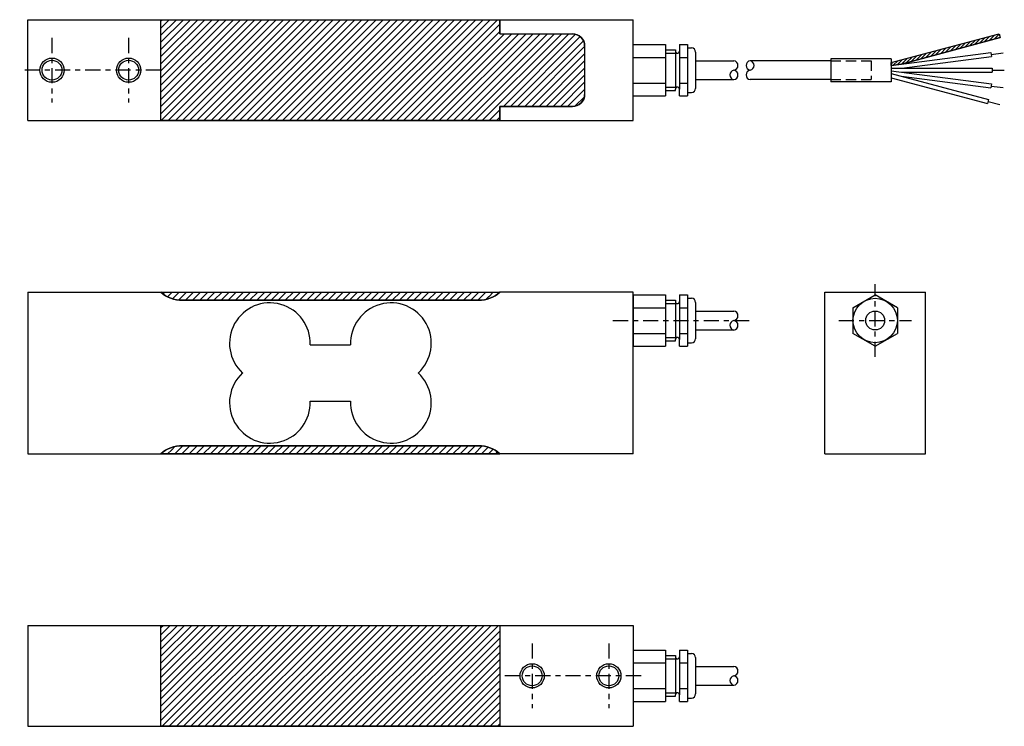
# Model space of a CAD drawing. Extents: x -77 to 167, y -88 to 88.
import ezdxf

# ---------------------------------------------------------------- set-up
doc = ezdxf.new("R2010")
doc.units = 0
doc.linetypes.add('CENTER', pattern=[7.5, 3.75, -1.25, 1.25, -1.25])
doc.linetypes.add('DASHED', pattern=[3.75, 2.5, -1.25])
doc.layers.add('100', color=7, linetype='CONTINUOUS')
pattern_1 = [(45, (-345, -10), (-0.8838835, 0.8838835), [])]
pattern_2 = [(45, (-345, -12.5), (-0.8838835, 0.8838835), [])]

# ---------------------------------------------------------------- blocks, each defined once
blk = doc.blocks.new('COMP1')
at = {"layer": '100', "linetype": 'CONTINUOUS'}
for p, q in [((129.5, 16.18), (135, 19.35)), ((140.5, 16.18), (135, 19.35)), ((129.5, 16.18), (129.5, 9.82)), ((140.5, 16.18), (140.5, 9.82)), ((135, 6.65), (129.5, 9.82)), ((135, 6.65), (140.5, 9.82))]:
    blk.add_line(p, q, dxfattribs=at)
for radius in [5.5, 2.35]:
    blk.add_circle((135, 13), radius, dxfattribs=at)
blk = doc.blocks.new('COMP2')
at = {"layer": '100', "linetype": 'CONTINUOUS'}
for p, q in [((75, 81.35), (83, 81.35)), ((83, 81.35), (83, 68.65)), ((86.5, 81.35), (88.5, 81.35)), ((86.5, 81.35), (86.5, 79.69)), ((88.5, 81.35), (88.5, 68.65)), ((75, 78.18), (83, 78.18)), ((83, 80), (85.5, 80)), ((83, 79.19), (85.5, 79.19)), ((85.5, 80), (85.5, 79.69)), ((85.5, 79.69), (85.5, 70.31)), ((86.5, 79.69), (86.5, 70.31)), ((86.5, 78.18), (88.5, 78.18)), ((88.5, 80.5), (89.5, 80.5)), ((90.5, 79.5), (90.5, 70.5)), ((75, 71.82), (83, 71.82)), ((83, 70.81), (85.5, 70.81)), ((86.5, 71.82), (88.5, 71.82)), ((75, 68.65), (83, 68.65)), ((83, 70), (85.5, 70)), ((85.5, 70), (85.5, 70.31)), ((86.5, 68.65), (86.5, 70.31)), ((86.5, 68.65), (88.5, 68.65)), ((88.5, 69.5), (89.5, 69.5))]:
    blk.add_line(p, q, dxfattribs=at)
for centre, radius, start, end in [((86, 79.69), 0.5, 180, 0), ((89.5, 79.5), 1, 0, 90), ((86, 70.31), 0.5, 0, 180), ((89.5, 70.5), 1, 270, 0)]:
    blk.add_arc(centre, radius, start, end, dxfattribs=at)
blk = doc.blocks.new('COMP3')
at = {"layer": '100', "linetype": 'CONTINUOUS'}
for p, q in [((90.5, 77.35), (100, 77.35)), ((90.5, 72.65), (100, 72.65))]:
    blk.add_line(p, q, dxfattribs=at)
for centre, start, end in [((99.81, 76.17), 279.2002, 80.7998), ((100.19, 73.83), 99.2002, 260.7998), ((99.81, 73.83), 279.2002, 80.7998)]:
    blk.add_arc(centre, 1.19, start, end, dxfattribs=at)
blk = doc.blocks.new('COMP4')
at = {"layer": '100', "linetype": 'CONTINUOUS'}
for p, q in [((75, -68.65), (83, -68.65)), ((83, -68.65), (83, -81.35)), ((83, -70), (85.5, -70)), ((85.5, -70), (85.5, -70.31)), ((85.5, -70.31), (85.5, -79.69)), ((86.5, -68.65), (88.5, -68.65)), ((86.5, -68.65), (86.5, -70.31)), ((86.5, -70.31), (86.5, -79.69)), ((88.5, -68.65), (88.5, -81.35)), ((88.5, -69.5), (89.5, -69.5)), ((90.5, -70.5), (90.5, -79.5)), ((75, -71.82), (83, -71.82)), ((83, -70.81), (85.5, -70.81)), ((86.5, -71.82), (88.5, -71.82)), ((75, -78.18), (83, -78.18)), ((83, -79.19), (85.5, -79.19)), ((83, -80), (85.5, -80)), ((85.5, -80), (85.5, -79.69)), ((86.5, -78.18), (88.5, -78.18)), ((86.5, -81.35), (86.5, -79.69)), ((88.5, -80.5), (89.5, -80.5)), ((75, -81.35), (83, -81.35)), ((86.5, -81.35), (88.5, -81.35))]:
    blk.add_line(p, q, dxfattribs=at)
for centre, radius, start, end in [((86, -70.31), 0.5, 180, 0), ((89.5, -70.5), 1, 0, 90), ((86, -79.69), 0.5, 0, 180), ((89.5, -79.5), 1, 270, 0)]:
    blk.add_arc(centre, radius, start, end, dxfattribs=at)
blk = doc.blocks.new('COMP5')
at = {"layer": '100', "linetype": 'CONTINUOUS'}
for p, q in [((90.5, -72.65), (100, -72.65)), ((90.5, -77.35), (100, -77.35))]:
    blk.add_line(p, q, dxfattribs=at)
for centre, start, end in [((99.81, -73.83), 279.2002, 80.7998), ((100.19, -76.17), 99.2002, 260.7998), ((99.81, -76.17), 279.2002, 80.7998)]:
    blk.add_arc(centre, 1.19, start, end, dxfattribs=at)
blk = doc.blocks.new('COMP6')
at = {"layer": '100', "linetype": 'CONTINUOUS'}
for p, q in [((75, 19.35), (83, 19.35)), ((83, 19.35), (83, 6.65)), ((83, 18), (85.5, 18)), ((83, 17.19), (85.5, 17.19)), ((85.5, 18), (85.5, 17.69)), ((85.5, 17.69), (85.5, 8.31)), ((86.5, 19.35), (88.5, 19.35)), ((86.5, 19.35), (86.5, 17.69)), ((86.5, 17.69), (86.5, 8.31)), ((88.5, 19.35), (88.5, 6.65)), ((88.5, 18.5), (89.5, 18.5)), ((90.5, 17.5), (90.5, 8.5)), ((75, 16.18), (83, 16.18)), ((86.5, 16.18), (88.5, 16.18)), ((75, 9.82), (83, 9.82)), ((86.5, 9.82), (88.5, 9.82)), ((83, 8.81), (85.5, 8.81)), ((83, 8), (85.5, 8)), ((85.5, 8), (85.5, 8.31)), ((86.5, 6.65), (86.5, 8.31)), ((88.5, 7.5), (89.5, 7.5)), ((75, 6.65), (83, 6.65)), ((86.5, 6.65), (88.5, 6.65))]:
    blk.add_line(p, q, dxfattribs=at)
for centre, radius, start, end in [((86, 17.69), 0.5, 180, 0), ((89.5, 17.5), 1, 0, 90), ((86, 8.31), 0.5, 0, 180), ((89.5, 8.5), 1, 270, 0)]:
    blk.add_arc(centre, radius, start, end, dxfattribs=at)
blk = doc.blocks.new('COMP7')
at = {"layer": '100', "linetype": 'CONTINUOUS'}
for p, q in [((90.5, 15.35), (100, 15.35)), ((90.5, 10.65), (100, 10.65))]:
    blk.add_line(p, q, dxfattribs=at)
for centre, start, end in [((99.81, 14.18), 279.2002, 80.7998), ((100.19, 11.82), 99.2002, 260.7998), ((99.81, 11.82), 279.2002, 80.7998)]:
    blk.add_arc(centre, 1.19, start, end, dxfattribs=at)
blk = doc.blocks.new('COMP8')
at = {"layer": '100', "linetype": 'CONTINUOUS'}
for p, q in [((124, 77.35), (104, 77.35)), ((124, 72.65), (104, 72.65))]:
    blk.add_line(p, q, dxfattribs=at)
for centre, start, end in [((104.19, 76.17), 99.2002, 260.7998), ((103.81, 76.17), 279.2002, 80.7998), ((104.19, 73.83), 99.2002, 260.7998)]:
    blk.add_arc(centre, 1.19, start, end, dxfattribs=at)

msp = doc.modelspace()

# ---------------------------------------------------------------- hatches: boundary and pattern name
at = {"layer": '100', "linetype": 'CONTINUOUS'}
h = msp.add_hatch(dxfattribs=at)
h.set_pattern_fill('_U', color=256, scale=1.25, angle=45, style=0, pattern_type=0)
h.set_pattern_definition(pattern_2)
edge = h.paths.add_edge_path()
edge.add_line((-42, 87.5), (42, 87.5))
edge.add_line((42, 87.5), (42, 84))
edge.add_line((42, 84), (60, 84))
edge.add_arc((60, 81), 3, 360, 450, ccw=False)
edge.add_line((63, 81), (63, 69))
edge.add_arc((60, 69), 3, 270, 360, ccw=False)
edge.add_line((60, 66), (42, 66))
edge.add_line((42, 66), (42, 62.5))
edge.add_line((42, 62.5), (-42, 62.5))
edge.add_line((-42, 62.5), (-42, 87.5))
h = msp.add_hatch(dxfattribs=at)
h.set_pattern_fill('_U', color=256, scale=0.625, angle=45, style=0, pattern_type=0)
h.set_pattern_definition([(45, (-1, 10), (-0.4419417, 0.4419417), [])])
h.paths.add_polyline_path([(166, 83.06), (141.5, 76.49), (139, 76.16), (139, 76.86), (165.75, 84.02)])
h = msp.add_hatch(dxfattribs=at)
h.set_pattern_fill('_U', color=256, scale=1.25, angle=45, style=0, pattern_type=0)
h.set_pattern_definition(pattern_1)
edge = h.paths.add_edge_path()
edge.add_line((-42, 20), (42, 20))
edge.add_arc((36.71, 26), 8, 630, 671.4096, ccw=False)
edge.add_line((36.71, 18), (-36.71, 18))
edge.add_arc((-36.71, 26), 8, 588.5904, 630, ccw=False)
h = msp.add_hatch(dxfattribs=at)
h.set_pattern_fill('_U', color=256, scale=1.25, angle=45, style=0, pattern_type=0)
h.set_pattern_definition(pattern_1)
edge = h.paths.add_edge_path()
edge.add_line((42, -20), (-42, -20))
edge.add_arc((-36.71, -26), 8, 450, 491.4096, ccw=False)
edge.add_line((-36.71, -18), (36.71, -18))
edge.add_arc((36.71, -26), 8, 408.5904, 450, ccw=False)
h = msp.add_hatch(dxfattribs=at)
h.set_pattern_fill('_U', color=256, scale=1.25, angle=45, style=0, pattern_type=0)
h.set_pattern_definition(pattern_2)
h.paths.add_polyline_path([(42, -87.5), (-42, -87.5), (-42, -62.5), (42, -62.5)])

# ---------------------------------------------------------------- linework, layer by layer
for p, q in [((-75, 87.5), (75, 87.5)), ((-75, 62.5), (-75, 87.5)), ((-42, 62.5), (-42, 87.5)), ((42, 84), (42, 87.5)), ((75, 62.5), (75, 87.5)), ((42, 84), (60, 84)), ((139, 76.86), (165.75, 84.02)), ((141.5, 76.49), (166, 83.06)), ((165.75, 84.02), (166, 83.06)), ((63, 81), (63, 69)), ((139, 76.16), (163.68, 79.41)), ((141.63, 75.5), (163.81, 78.42)), ((163.68, 79.41), (163.81, 78.42)), ((163.74, 78.92), (166.72, 79.31)), ((124, 77.85), (124, 72.15)), ((139, 77.85), (124, 77.85)), ((139, 77.85), (139, 72.15)), ((139, 75.5), (164, 75.5)), ((139, 74.85), (163.81, 71.58)), ((139, 74.18), (163.11, 67.72)), ((141.5, 73.51), (163.68, 70.59)), ((141.63, 74.5), (164, 74.5)), ((164, 75.5), (164, 74.5)), ((164, 75), (167, 75)), ((139, 72.15), (124, 72.15)), ((139, 73.14), (162.85, 66.75)), ((163.81, 71.58), (163.68, 70.59)), ((163.74, 71.08), (166.72, 70.69)), ((42, 66), (60, 66)), ((42, 62.5), (42, 66)), ((163.11, 67.72), (162.85, 66.75)), ((162.98, 67.24), (165.88, 66.46)), ((-75, 62.5), (75, 62.5)), ((-75, 20), (-42, 20)), ((-75, 20), (-75, -18)), ((-75, 20), (-42, 20)), ((-75, 20), (-75, -20)), ((-42, 20), (42, 20)), ((75, 20), (42, 20)), ((75, -20), (75, 20)), ((122.5, -20), (122.5, 20)), ((122.5, 20), (147.5, 20)), ((147.5, -20), (147.5, 20)), ((-36.71, 18), (36.71, 18)), ((75, 19.35), (75, 6.65)), ((-5.01, 7), (5.01, 7)), ((-5.01, -7), (5.01, -7)), ((-30, -18), (-36.71, -18)), ((25.76, -18), (-30, -18)), ((30, -18), (25.76, -18)), ((36.71, -18), (30, -18)), ((-75, -20), (-42, -20)), ((-42, -20), (42, -20)), ((75, -20), (42, -20)), ((122.5, -20), (147.5, -20)), ((-75, -62.5), (75, -62.5)), ((-75, -62.5), (-75, -87.5)), ((-42, -87.5), (-42, -62.5)), ((42, -62.5), (42, -87.5)), ((75, -62.5), (75, -87.5)), ((-75, -87.5), (75, -87.5))]:
    msp.add_line(p, q, dxfattribs=at)
at = {"layer": '100', "linetype": 'CENTER'}
for p, q in [((-69, 83), (-69, 67)), ((-50, 83), (-50, 67)), ((-42, 75), (-77, 75)), ((135, 4), (135, 22)), ((70, 13), (105, 13)), ((126, 13), (144, 13)), ((50, -67), (50, -83)), ((69, -67), (69, -83)), ((77, -75), (42, -75))]:
    msp.add_line(p, q, dxfattribs=at)
at = {"layer": '100', "linetype": 'DASHED'}
for p, q in [((124, 77.35), (134, 77.35)), ((134, 77.35), (134, 72.65)), ((124, 72.65), (134, 72.65))]:
    msp.add_line(p, q, dxfattribs=at)
at = {"layer": '100', "linetype": 'CONTINUOUS'}
for points in [[(-42, 87.5), (42, 87.5), (42, 84), (60, 84, -0.414214), (63, 81), (63, 69, -0.414214), (60, 66), (42, 66), (42, 62.5), (-42, 62.5), (-42, 87.5)], [(-42, 20), (42, 20, -0.182676), (36.71, 18), (-36.71, 18, -0.182676), (-42, 20)], [(42, -20), (-42, -20, -0.182676), (-36.71, -18), (36.71, -18, -0.182676), (42, -20)]]:
    msp.add_lwpolyline(points, format="xyb", dxfattribs=at)
for points in [[(166, 83.06), (141.5, 76.49), (139, 76.16), (139, 76.86), (165.75, 84.02), (166, 83.06)], [(42, -87.5), (-42, -87.5), (-42, -62.5), (42, -62.5), (42, -87.5)]]:
    msp.add_lwpolyline(points, dxfattribs=at)
for centre, radius in [((-69, 75), 3), ((-69, 75), 2.46), ((-50, 75), 3), ((-50, 75), 2.46), ((50, -75), 3), ((50, -75), 2.46), ((69, -75), 3), ((69, -75), 2.46)]:
    msp.add_circle(centre, radius, dxfattribs=at)
for centre, radius, start, end in [((60, 81), 3, 0, 90), ((60, 69), 3, 270, 0), ((-36.71, 26), 8, 228.5904, 270), ((-36.71, 26), 8, 228.5904, 270), ((36.71, 26), 8, 270, 311.4096), ((-15, 7.37), 10, 357.8796, 227.4765), ((15, 7.37), 10, 312.5235, 182.1204), ((-15, -7.37), 10, 132.5235, 2.1204), ((15, -7.37), 10, 177.8796, 47.4765), ((-36.71, -26), 8, 90, 131.4096), ((36.71, -26), 8, 48.5904, 90)]:
    msp.add_arc(centre, radius, start, end, dxfattribs=at)

# ---------------------------------------------------------------- block references
for name in ['COMP2', 'COMP3', 'COMP8', 'COMP6', 'COMP1', 'COMP7', 'COMP4', 'COMP5']:
    msp.add_blockref(name, (0, 0), dxfattribs=at)

doc.saveas('drawing.dxf')
